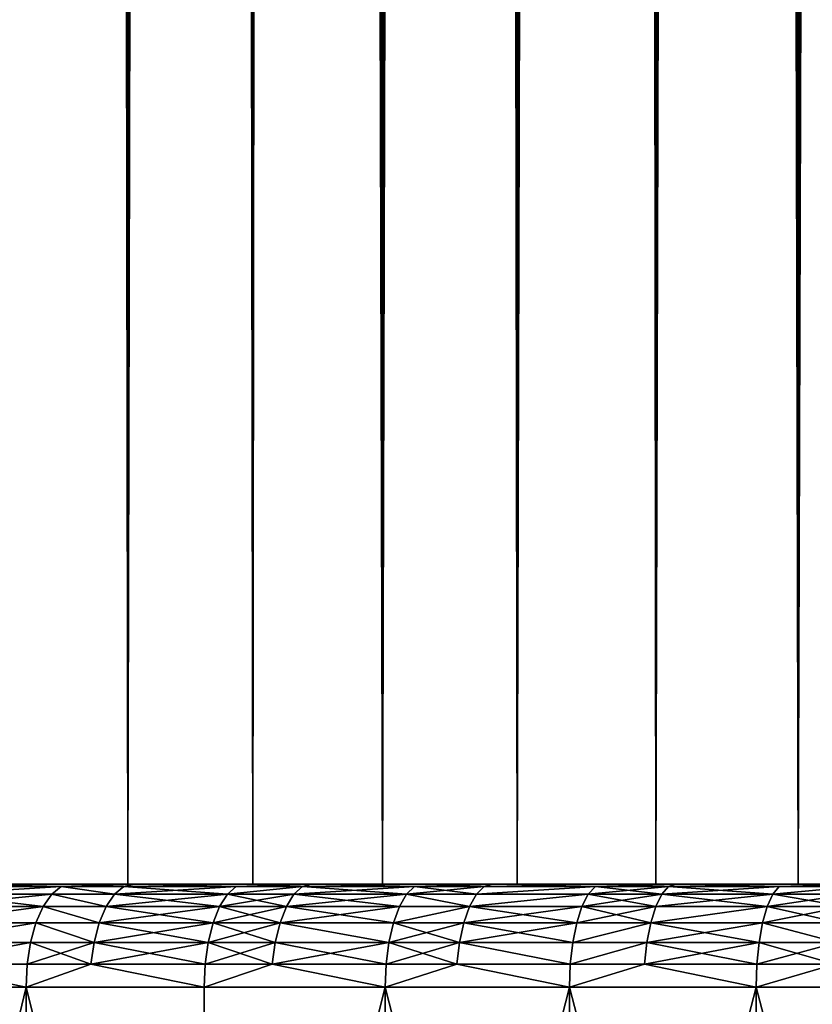
# Model space of a CAD drawing. Extents: x -23 to 23, y -4 to 262.
# Drawn here: x -10 to -6, y -1 to 4 of the extents above; entities that cross this region are included whole.
import ezdxf

# ---------------------------------------------------------------- set-up
doc = ezdxf.new("R2010")
doc.units = 0
doc.header["$MEASUREMENT"] = 0

msp = doc.modelspace()

# ---------------------------------------------------------------- linework, layer by layer
for points in [[(-10.1891, 243, -11.008281), (-9.999998, 210.008499, -11.180342), (-10.1891, 0, -11.008281)], [(-9.608897, 243, 11.518207), (-10.1891, 0, 11.008281), (-9.608897, 0, 11.518207)], [(-9.608897, 243, 11.518207), (-10.1891, 243, 11.008281), (-10.1891, 0, 11.008281)], [(-9.003214, 243, 11.997589), (-9.608897, 0, 11.518207), (-9.003214, 0, 11.997589)], [(-9.003214, 243, 11.997589), (-9.608897, 243, 11.518207), (-9.608897, 0, 11.518207)], [(-9.003214, 243, 11.997589), (-9.003214, 0, 11.997589), (-8.373656, 0, 12.445155)], [(-8.373656, 243, 12.445155), (-9.003214, 243, 11.997589), (-8.373656, 0, 12.445155)], [(-7.721892, 243, 12.859719), (-8.373656, 243, 12.445155), (-8.373656, 0, 12.445155)], [(-7.721892, 243, 12.859719), (-8.373656, 0, 12.445155), (-7.721892, 0, 12.859719)], [(-7.049651, 243, 13.240182), (-7.721892, 243, 12.859719), (-7.721892, 0, 12.859719)], [(-7.049651, 243, 13.240182), (-7.721892, 0, 12.859719), (-7.049651, 0, 13.240182)], [(-6.358716, 243, 13.585534), (-7.049651, 243, 13.240182), (-7.049651, 0, 13.240182)], [(-6.358716, 243, 13.585534), (-7.049651, 0, 13.240182), (-6.358716, 0, 13.585534)], [(-5.650918, 243, 13.894859), (-6.358716, 243, 13.585534), (-6.358716, 0, 13.585534)], [(-5.650918, 243, 13.894859), (-6.358716, 0, 13.585534), (-5.650918, 0, 13.894859)], [(-9.999998, 210.008499, -11.180342), (-9.985579, 209.46315, -11.193221), (-10.1891, 0, -11.008281)], [(-9.985579, 209.46315, -11.193221), (-9.941244, 208.917557, -11.232616), (-10.1891, 0, -11.008281)], [(-9.941244, 208.917557, -11.232616), (-9.866452, 208.371155, -11.298368), (-10.1891, 0, -11.008281)], [(-9.866452, 208.371155, -11.298368), (-9.608897, 0, -11.518207), (-10.1891, 0, -11.008281)], [(-9.866452, 208.371155, -11.298368), (-9.760205, 207.823212, -11.390277), (-9.608897, 0, -11.518207)], [(-9.760205, 207.823212, -11.390277), (-9.621143, 207.273544, -11.50798), (-9.608897, 0, -11.518207)], [(-9.621143, 207.273544, -11.50798), (-9.447808, 206.722977, -11.650705), (-9.608897, 0, -11.518207)], [(-9.447808, 206.722977, -11.650705), (-9.238665, 206.172852, -11.817236), (-9.608897, 0, -11.518207)], [(-9.238665, 206.172852, -11.817236), (-9.003214, 0, -11.997589), (-9.608897, 0, -11.518207)], [(-9.238665, 206.172852, -11.817236), (-8.992743, 205.626144, -12.005439), (-9.003214, 0, -11.997589)], [(-8.992743, 205.626144, -12.005439), (-8.708941, 205.085297, -12.212877), (-9.003214, 0, -11.997589)], [(-8.708941, 205.085297, -12.212877), (-8.373656, 0, -12.445155), (-9.003214, 0, -11.997589)], [(-8.708941, 205.085297, -12.212877), (-8.387645, 204.555054, -12.435732), (-8.373656, 0, -12.445155)], [(-8.387645, 204.555054, -12.435732), (-8.029975, 204.040176, -12.669629), (-8.373656, 0, -12.445155)], [(-8.029975, 204.040176, -12.669629), (-7.721892, 0, -12.859719), (-8.373656, 0, -12.445155)], [(-8.029975, 204.040176, -12.669629), (-7.637862, 203.545303, -12.909803), (-7.721892, 0, -12.859719)], [(-7.637862, 203.545303, -12.909803), (-7.258324, 203.121277, -13.126947), (-7.721892, 0, -12.859719)], [(-7.258324, 203.121277, -13.126947), (-7.049651, 0, -13.240182), (-7.721892, 0, -12.859719)], [(-7.258324, 203.121277, -13.126947), (-6.855905, 202.720123, -13.341536), (-7.049651, 0, -13.240182)], [(-6.855905, 202.720123, -13.341536), (-6.358716, 0, -13.585534), (-7.049651, 0, -13.240182)], [(-6.855905, 202.720123, -13.341536), (-6.432946, 202.343811, -13.550542), (-6.358716, 0, -13.585534)], [(-6.432946, 202.343811, -13.550542), (-5.992171, 201.994141, -13.751142), (-6.358716, 0, -13.585534)], [(-5.992171, 201.994141, -13.751142), (-5.650918, 0, -13.894859), (-6.358716, 0, -13.585534)], [(-15.055439, 0, 16.720758), (-14.34204, 0, 17.336548), (-9.608897, 0, 11.518207)], [(-10.1891, 0, 11.008281), (-15.055439, 0, 16.720758), (-9.608897, 0, 11.518207)], [(-15.055439, 0, -16.720758), (-10.1891, 0, -11.008281), (-9.608897, 0, -11.518207)], [(-15.055439, 0, -16.720758), (-9.608897, 0, -11.518207), (-14.34204, 0, -17.336548)], [(-9.608897, 0, 11.518207), (-14.34204, 0, 17.336548), (-13.60348, 0, 17.921923)], [(-14.34204, 0, -17.336548), (-9.608897, 0, -11.518207), (-13.60348, 0, -17.921923)], [(-9.003214, 0, 11.997589), (-13.60348, 0, 17.921923), (-12.841055, 0, 18.475857)], [(-9.608897, 0, 11.518207), (-13.60348, 0, 17.921923), (-9.003214, 0, 11.997589)], [(-13.60348, 0, -17.921923), (-9.003214, 0, -11.997589), (-12.841055, 0, -18.475857)], [(-13.60348, 0, -17.921923), (-9.608897, 0, -11.518207), (-9.003214, 0, -11.997589)], [(-8.373656, 0, 12.445155), (-12.841055, 0, 18.475857), (-12.056103, 0, 18.997377)], [(-9.003214, 0, 11.997589), (-12.841055, 0, 18.475857), (-8.373656, 0, 12.445155)], [(-12.841055, 0, -18.475857), (-8.373656, 0, -12.445155), (-12.056103, 0, -18.997377)], [(-12.841055, 0, -18.475857), (-9.003214, 0, -11.997589), (-8.373656, 0, -12.445155)], [(-7.721892, 0, 12.859719), (-12.056103, 0, 18.997377), (-11.25, 0, 19.485571)], [(-8.373656, 0, 12.445155), (-12.056103, 0, 18.997377), (-7.721892, 0, 12.859719)], [(-12.056103, 0, -18.997377), (-7.721892, 0, -12.859719), (-11.25, 0, -19.485571)], [(-12.056103, 0, -18.997377), (-8.373656, 0, -12.445155), (-7.721892, 0, -12.859719)], [(-7.049651, 0, 13.240182), (-11.25, 0, 19.485571), (-10.424161, 0, 19.939581)], [(-7.721892, 0, 12.859719), (-11.25, 0, 19.485571), (-7.049651, 0, 13.240182)], [(-11.25, 0, -19.485571), (-7.721892, 0, -12.859719), (-7.049651, 0, -13.240182)], [(-11.25, 0, -19.485571), (-7.049651, 0, -13.240182), (-10.424161, 0, -19.939581)], [(-9.930788, -0.012536, -20.313753), (-10.475707, -0.012536, -20.038179), (-10.424161, 0, -19.939581)], [(-10.475707, -0.012536, 20.038179), (-9.930788, -0.012536, 20.313753), (-10.424161, 0, 19.939581)], [(-6.358716, 0, 13.585534), (-10.424161, 0, 19.939581), (-9.580034, 0, 20.358608)], [(-7.049651, 0, 13.240182), (-10.424161, 0, 19.939581), (-6.358716, 0, 13.585534)], [(-10.424161, 0, -19.939581), (-6.358716, 0, -13.585534), (-9.580034, 0, -20.358608)], [(-10.424161, 0, -19.939581), (-7.049651, 0, -13.240182), (-6.358716, 0, -13.585534)], [(-9.930788, -0.012536, -20.313753), (-10.424161, 0, -19.939581), (-9.580034, 0, -20.358608)], [(-9.930788, -0.012536, 20.313753), (-9.580034, 0, 20.358608), (-10.424161, 0, 19.939581)], [(-9.627406, -0.012536, -20.45928), (-9.930788, -0.012536, -20.313753), (-9.580034, 0, -20.358608)], [(-9.930788, -0.012536, 20.313753), (-9.627406, -0.012536, 20.45928), (-9.580034, 0, 20.358608)], [(-9.08284, -0.012536, -20.706789), (-9.627406, -0.012536, -20.45928), (-9.580034, 0, -20.358608)], [(-9.627406, -0.012536, 20.45928), (-9.08284, -0.012536, 20.706789), (-9.580034, 0, 20.358608)], [(-6.358716, 0, 13.585534), (-9.580034, 0, 20.358608), (-8.719101, 0, 20.74192)], [(-9.580034, 0, -20.358608), (-6.358716, 0, -13.585534), (-8.719101, 0, -20.74192)], [(-9.08284, -0.012536, -20.706789), (-9.580034, 0, -20.358608), (-8.719101, 0, -20.74192)], [(-9.08284, -0.012536, 20.706789), (-8.719101, 0, 20.74192), (-9.580034, 0, 20.358608)], [(-8.762216, -0.012536, -20.844488), (-9.08284, -0.012536, -20.706789), (-8.719101, 0, -20.74192)], [(-9.08284, -0.012536, 20.706789), (-8.762216, -0.012536, 20.844488), (-8.719101, 0, 20.74192)], [(-8.219374, -0.012536, -21.064449), (-8.762216, -0.012536, -20.844488), (-8.719101, 0, -20.74192)], [(-8.762216, -0.012536, 20.844488), (-8.219374, -0.012536, 21.064449), (-8.719101, 0, 20.74192)], [(-5.650918, 0, 13.894859), (-8.719101, 0, 20.74192), (-7.842871, 0, 21.088844)], [(-6.358716, 0, 13.585534), (-8.719101, 0, 20.74192), (-5.650918, 0, 13.894859)], [(-8.719101, 0, -20.74192), (-5.650918, 0, -13.894859), (-7.842871, 0, -21.088844)], [(-8.719101, 0, -20.74192), (-6.358716, 0, -13.585534), (-5.650918, 0, -13.894859)], [(-8.219374, -0.012536, -21.064449), (-8.719101, 0, -20.74192), (-7.842871, 0, -21.088844)], [(-8.219374, -0.012536, 21.064449), (-7.842871, 0, 21.088844), (-8.719101, 0, 20.74192)], [(-7.881653, -0.012536, -21.193127), (-8.219374, -0.012536, -21.064449), (-7.842871, 0, -21.088844)], [(-8.219374, -0.012536, 21.064449), (-7.881653, -0.012536, 21.193127), (-7.842871, 0, 21.088844)], [(-7.341864, -0.012536, -21.38612), (-7.881653, -0.012536, -21.193127), (-7.842871, 0, -21.088844)], [(-7.881653, -0.012536, 21.193127), (-7.341864, -0.012536, 21.38612), (-7.842871, 0, 21.088844)], [(-4.928136, 0, 14.167338), (-7.842871, 0, 21.088844), (-6.952882, 0, 21.398771)], [(-5.650918, 0, 13.894859), (-7.842871, 0, 21.088844), (-4.928136, 0, 14.167338)], [(-7.842871, 0, -21.088844), (-4.928136, 0, -14.167338), (-6.952882, 0, -21.398771)], [(-7.842871, 0, -21.088844), (-5.650918, 0, -13.894859), (-4.928136, 0, -14.167338)], [(-7.341864, -0.012536, -21.38612), (-7.842871, 0, -21.088844), (-6.952882, 0, -21.398771)], [(-7.341864, -0.012536, 21.38612), (-6.952882, 0, 21.398771), (-7.842871, 0, 21.088844)], [(-6.987264, -0.012536, -21.504587), (-7.341864, -0.012536, -21.38612), (-6.952882, 0, -21.398771)], [(-7.341864, -0.012536, 21.38612), (-6.987264, -0.012536, 21.504587), (-6.952882, 0, 21.398771)], [(-6.451812, -0.012536, -21.671253), (-6.987264, -0.012536, -21.504587), (-6.952882, 0, -21.398771)], [(-6.987264, -0.012536, 21.504587), (-6.451812, -0.012536, 21.671253), (-6.952882, 0, 21.398771)], [(-4.192285, 0, 14.402248), (-6.952882, 0, 21.398771), (-6.050696, 0, 21.671158)], [(-4.928136, 0, 14.167338), (-6.952882, 0, 21.398771), (-4.192285, 0, 14.402248)], [(-6.952882, 0, -21.398771), (-4.192285, 0, -14.402248), (-6.050696, 0, -21.671158)], [(-6.952882, 0, -21.398771), (-4.928136, 0, -14.167338), (-4.192285, 0, -14.402248)], [(-6.451812, -0.012536, -21.671253), (-6.952882, 0, -21.398771), (-6.050696, 0, -21.671158)], [(-6.451812, -0.012536, 21.671253), (-6.050696, 0, 21.671158), (-6.952882, 0, 21.398771)], [(-6.080616, -0.012536, -21.77832), (-6.451812, -0.012536, -21.671253), (-6.050696, 0, -21.671158)], [(-6.451812, -0.012536, 21.671253), (-6.080616, -0.012536, 21.77832), (-6.050696, 0, 21.671158)], [(-9.930788, -0.012536, -20.313753), (-10.524669, -0.049516, -20.131836), (-10.475707, -0.012536, -20.038179)], [(-9.977203, -0.049516, -20.408695), (-10.524669, -0.049516, -20.131836), (-9.930788, -0.012536, -20.313753)], [(-10.524669, -0.049516, 20.131836), (-9.977203, -0.049516, 20.408695), (-9.930788, -0.012536, 20.313753)], [(-10.524669, -0.049516, 20.131836), (-9.930788, -0.012536, 20.313753), (-10.475707, -0.012536, 20.038179)], [(-9.672403, -0.049516, -20.554903), (-9.977203, -0.049516, -20.408695), (-9.930788, -0.012536, -20.313753)], [(-9.977203, -0.049516, 20.408695), (-9.672403, -0.049516, 20.554903), (-9.930788, -0.012536, 20.313753)], [(-9.672403, -0.049516, -20.554903), (-9.930788, -0.012536, -20.313753), (-9.627406, -0.012536, -20.45928)], [(-9.930788, -0.012536, 20.313753), (-9.672403, -0.049516, 20.554903), (-9.627406, -0.012536, 20.45928)], [(-9.125292, -0.049516, -20.80357), (-9.672403, -0.049516, -20.554903), (-9.627406, -0.012536, -20.45928)], [(-9.672403, -0.049516, 20.554903), (-9.125292, -0.049516, 20.80357), (-9.08284, -0.012536, 20.706789)], [(-9.672403, -0.049516, 20.554903), (-9.08284, -0.012536, 20.706789), (-9.627406, -0.012536, 20.45928)], [(-9.125292, -0.049516, -20.80357), (-9.627406, -0.012536, -20.45928), (-9.08284, -0.012536, -20.706789)], [(-8.762216, -0.012536, -20.844488), (-9.125292, -0.049516, -20.80357), (-9.08284, -0.012536, -20.706789)], [(-8.803169, -0.049516, -20.941912), (-9.125292, -0.049516, -20.80357), (-8.762216, -0.012536, -20.844488)], [(-9.125292, -0.049516, 20.80357), (-8.803169, -0.049516, 20.941912), (-8.762216, -0.012536, 20.844488)], [(-9.125292, -0.049516, 20.80357), (-8.762216, -0.012536, 20.844488), (-9.08284, -0.012536, 20.706789)], [(-8.25779, -0.049516, -21.162901), (-8.803169, -0.049516, -20.941912), (-8.762216, -0.012536, -20.844488)], [(-8.803169, -0.049516, 20.941912), (-8.219374, -0.012536, 21.064449), (-8.762216, -0.012536, 20.844488)], [(-8.803169, -0.049516, 20.941912), (-8.25779, -0.049516, 21.162901), (-8.219374, -0.012536, 21.064449)], [(-8.25779, -0.049516, -21.162901), (-8.762216, -0.012536, -20.844488), (-8.219374, -0.012536, -21.064449)], [(-7.881653, -0.012536, -21.193127), (-8.25779, -0.049516, -21.162901), (-8.219374, -0.012536, -21.064449)], [(-7.918491, -0.049516, -21.292181), (-8.25779, -0.049516, -21.162901), (-7.881653, -0.012536, -21.193127)], [(-8.25779, -0.049516, 21.162901), (-7.918491, -0.049516, 21.292181), (-8.219374, -0.012536, 21.064449)], [(-8.219374, -0.012536, 21.064449), (-7.918491, -0.049516, 21.292181), (-7.881653, -0.012536, 21.193127)], [(-7.341864, -0.012536, -21.38612), (-7.918491, -0.049516, -21.292181), (-7.881653, -0.012536, -21.193127)], [(-7.376179, -0.049516, -21.486074), (-7.918491, -0.049516, -21.292181), (-7.341864, -0.012536, -21.38612)], [(-7.918491, -0.049516, 21.292181), (-7.376179, -0.049516, 21.486074), (-7.341864, -0.012536, 21.38612)], [(-7.918491, -0.049516, 21.292181), (-7.341864, -0.012536, 21.38612), (-7.881653, -0.012536, 21.193127)], [(-7.019921, -0.049516, -21.605095), (-7.376179, -0.049516, -21.486074), (-7.341864, -0.012536, -21.38612)], [(-7.376179, -0.049516, 21.486074), (-7.019921, -0.049516, 21.605095), (-6.987264, -0.012536, 21.504587)], [(-7.376179, -0.049516, 21.486074), (-6.987264, -0.012536, 21.504587), (-7.341864, -0.012536, 21.38612)], [(-7.019921, -0.049516, -21.605095), (-7.341864, -0.012536, -21.38612), (-6.987264, -0.012536, -21.504587)], [(-6.451812, -0.012536, -21.671253), (-7.019921, -0.049516, -21.605095), (-6.987264, -0.012536, -21.504587)], [(-6.481966, -0.049516, -21.772541), (-7.019921, -0.049516, -21.605095), (-6.451812, -0.012536, -21.671253)], [(-7.019921, -0.049516, 21.605095), (-6.481966, -0.049516, 21.772541), (-6.987264, -0.012536, 21.504587)], [(-6.987264, -0.012536, 21.504587), (-6.481966, -0.049516, 21.772541), (-6.451812, -0.012536, 21.671253)], [(-6.080616, -0.012536, -21.77832), (-6.481966, -0.049516, -21.772541), (-6.451812, -0.012536, -21.671253)], [(-6.109036, -0.049516, -21.880108), (-6.481966, -0.049516, -21.772541), (-6.080616, -0.012536, -21.77832)], [(-6.481966, -0.049516, 21.772541), (-6.080616, -0.012536, 21.77832), (-6.451812, -0.012536, 21.671253)], [(-6.481966, -0.049516, 21.772541), (-6.109036, -0.049516, 21.880108), (-6.080616, -0.012536, 21.77832)], [(-10.018841, -0.109084, -20.493866), (-10.568591, -0.109084, -20.215851), (-10.524669, -0.049516, -20.131836)], [(-10.568591, -0.109084, 20.215851), (-10.018841, -0.109084, 20.493866), (-9.977203, -0.049516, 20.408695)], [(-10.568591, -0.109084, 20.215851), (-9.977203, -0.049516, 20.408695), (-10.524669, -0.049516, 20.131836)], [(-10.018841, -0.109084, -20.493866), (-10.524669, -0.049516, -20.131836), (-9.977203, -0.049516, -20.408695)], [(-9.712769, -0.109084, -20.640684), (-10.018841, -0.109084, -20.493866), (-9.977203, -0.049516, -20.408695)], [(-10.018841, -0.109084, 20.493866), (-9.712769, -0.109084, 20.640684), (-9.977203, -0.049516, 20.408695)], [(-9.712769, -0.109084, -20.640684), (-9.977203, -0.049516, -20.408695), (-9.672403, -0.049516, -20.554903)], [(-9.977203, -0.049516, 20.408695), (-9.712769, -0.109084, 20.640684), (-9.672403, -0.049516, 20.554903)], [(-9.163374, -0.109084, -20.890387), (-9.712769, -0.109084, -20.640684), (-9.672403, -0.049516, -20.554903)], [(-9.712769, -0.109084, 20.640684), (-9.163374, -0.109084, 20.890387), (-9.125292, -0.049516, 20.80357)], [(-9.712769, -0.109084, 20.640684), (-9.125292, -0.049516, 20.80357), (-9.672403, -0.049516, 20.554903)], [(-9.163374, -0.109084, -20.890387), (-9.672403, -0.049516, -20.554903), (-9.125292, -0.049516, -20.80357)], [(-8.839907, -0.109084, -21.029306), (-9.163374, -0.109084, -20.890387), (-9.125292, -0.049516, -20.80357)], [(-9.163374, -0.109084, 20.890387), (-8.803169, -0.049516, 20.941912), (-9.125292, -0.049516, 20.80357)], [(-9.163374, -0.109084, 20.890387), (-8.839907, -0.109084, 21.029306), (-8.803169, -0.049516, 20.941912)], [(-8.839907, -0.109084, -21.029306), (-9.125292, -0.049516, -20.80357), (-8.803169, -0.049516, -20.941912)], [(-8.292251, -0.109084, -21.251219), (-8.839907, -0.109084, -21.029306), (-8.803169, -0.049516, -20.941912)], [(-8.839907, -0.109084, 21.029306), (-8.292251, -0.109084, 21.251219), (-8.25779, -0.049516, 21.162901)], [(-8.839907, -0.109084, 21.029306), (-8.25779, -0.049516, 21.162901), (-8.803169, -0.049516, 20.941912)], [(-8.292251, -0.109084, -21.251219), (-8.803169, -0.049516, -20.941912), (-8.25779, -0.049516, -21.162901)], [(-7.951537, -0.109084, -21.381037), (-8.292251, -0.109084, -21.251219), (-8.25779, -0.049516, -21.162901)], [(-8.292251, -0.109084, 21.251219), (-7.951537, -0.109084, 21.381037), (-8.25779, -0.049516, 21.162901)], [(-7.951537, -0.109084, -21.381037), (-8.25779, -0.049516, -21.162901), (-7.918491, -0.049516, -21.292181)], [(-8.25779, -0.049516, 21.162901), (-7.951537, -0.109084, 21.381037), (-7.918491, -0.049516, 21.292181)], [(-7.376179, -0.049516, -21.486074), (-7.951537, -0.109084, -21.381037), (-7.918491, -0.049516, -21.292181)], [(-7.406961, -0.109084, -21.575741), (-7.951537, -0.109084, -21.381037), (-7.376179, -0.049516, -21.486074)], [(-7.951537, -0.109084, 21.381037), (-7.406961, -0.109084, 21.575741), (-7.376179, -0.049516, 21.486074)], [(-7.951537, -0.109084, 21.381037), (-7.376179, -0.049516, 21.486074), (-7.918491, -0.049516, 21.292181)], [(-7.049217, -0.109084, -21.695259), (-7.406961, -0.109084, -21.575741), (-7.376179, -0.049516, -21.486074)], [(-7.406961, -0.109084, 21.575741), (-7.019921, -0.049516, 21.605095), (-7.376179, -0.049516, 21.486074)], [(-7.406961, -0.109084, 21.575741), (-7.049217, -0.109084, 21.695259), (-7.019921, -0.049516, 21.605095)], [(-7.049217, -0.109084, -21.695259), (-7.376179, -0.049516, -21.486074), (-7.019921, -0.049516, -21.605095)], [(-6.509017, -0.109084, -21.863403), (-7.049217, -0.109084, -21.695259), (-7.019921, -0.049516, -21.605095)], [(-7.049217, -0.109084, 21.695259), (-6.509017, -0.109084, 21.863403), (-6.481966, -0.049516, 21.772541)], [(-7.049217, -0.109084, 21.695259), (-6.481966, -0.049516, 21.772541), (-7.019921, -0.049516, 21.605095)], [(-6.509017, -0.109084, -21.863403), (-7.019921, -0.049516, -21.605095), (-6.481966, -0.049516, -21.772541)], [(-6.134531, -0.109084, -21.971418), (-6.509017, -0.109084, -21.863403), (-6.481966, -0.049516, -21.772541)], [(-6.509017, -0.109084, 21.863403), (-6.134531, -0.109084, 21.971418), (-6.109036, -0.049516, 21.880108)], [(-6.509017, -0.109084, 21.863403), (-6.109036, -0.049516, 21.880108), (-6.481966, -0.049516, 21.772541)], [(-6.134531, -0.109084, -21.971418), (-6.481966, -0.049516, -21.772541), (-6.109036, -0.049516, -21.880108)], [(-10.018841, -0.109084, -20.493866), (-10.60527, -0.188255, -20.286011), (-10.568591, -0.109084, -20.215851)], [(-10.053612, -0.188255, -20.564993), (-10.60527, -0.188255, -20.286011), (-10.018841, -0.109084, -20.493866)], [(-10.60527, -0.188255, 20.286011), (-10.018841, -0.109084, 20.493866), (-10.568591, -0.109084, 20.215851)], [(-10.60527, -0.188255, 20.286011), (-10.053612, -0.188255, 20.564993), (-10.018841, -0.109084, 20.493866)], [(-9.746478, -0.188255, -20.71232), (-10.053612, -0.188255, -20.564993), (-10.018841, -0.109084, -20.493866)], [(-10.053612, -0.188255, 20.564993), (-9.746478, -0.188255, 20.71232), (-10.018841, -0.109084, 20.493866)], [(-9.746478, -0.188255, -20.71232), (-10.018841, -0.109084, -20.493866), (-9.712769, -0.109084, -20.640684)], [(-10.018841, -0.109084, 20.493866), (-9.746478, -0.188255, 20.71232), (-9.712769, -0.109084, 20.640684)], [(-9.195176, -0.188255, -20.962891), (-9.746478, -0.188255, -20.71232), (-9.712769, -0.109084, -20.640684)], [(-9.746478, -0.188255, 20.71232), (-9.195176, -0.188255, 20.962891), (-9.163374, -0.109084, 20.890387)], [(-9.746478, -0.188255, 20.71232), (-9.163374, -0.109084, 20.890387), (-9.712769, -0.109084, 20.640684)], [(-9.195176, -0.188255, -20.962891), (-9.712769, -0.109084, -20.640684), (-9.163374, -0.109084, -20.890387)], [(-8.839907, -0.109084, -21.029306), (-9.195176, -0.188255, -20.962891), (-9.163374, -0.109084, -20.890387)], [(-8.870586, -0.188255, -21.102291), (-9.195176, -0.188255, -20.962891), (-8.839907, -0.109084, -21.029306)], [(-9.195176, -0.188255, 20.962891), (-8.870586, -0.188255, 21.102291), (-9.163374, -0.109084, 20.890387)], [(-9.163374, -0.109084, 20.890387), (-8.870586, -0.188255, 21.102291), (-8.839907, -0.109084, 21.029306)], [(-8.321031, -0.188255, -21.324972), (-8.870586, -0.188255, -21.102291), (-8.839907, -0.109084, -21.029306)], [(-8.870586, -0.188255, 21.102291), (-8.321031, -0.188255, 21.324972), (-8.292251, -0.109084, 21.251219)], [(-8.870586, -0.188255, 21.102291), (-8.292251, -0.109084, 21.251219), (-8.839907, -0.109084, 21.029306)], [(-8.321031, -0.188255, -21.324972), (-8.839907, -0.109084, -21.029306), (-8.292251, -0.109084, -21.251219)], [(-7.951537, -0.109084, -21.381037), (-8.321031, -0.188255, -21.324972), (-8.292251, -0.109084, -21.251219)], [(-7.979133, -0.188255, -21.455242), (-8.321031, -0.188255, -21.324972), (-7.951537, -0.109084, -21.381037)], [(-8.321031, -0.188255, 21.324972), (-7.951537, -0.109084, 21.381037), (-8.292251, -0.109084, 21.251219)], [(-8.321031, -0.188255, 21.324972), (-7.979133, -0.188255, 21.455242), (-7.951537, -0.109084, 21.381037)], [(-7.432668, -0.188255, -21.650623), (-7.979133, -0.188255, -21.455242), (-7.951537, -0.109084, -21.381037)], [(-7.979133, -0.188255, 21.455242), (-7.406961, -0.109084, 21.575741), (-7.951537, -0.109084, 21.381037)], [(-7.979133, -0.188255, 21.455242), (-7.432668, -0.188255, 21.650623), (-7.406961, -0.109084, 21.575741)], [(-7.432668, -0.188255, -21.650623), (-7.951537, -0.109084, -21.381037), (-7.406961, -0.109084, -21.575741)], [(-7.073682, -0.188255, -21.770555), (-7.432668, -0.188255, -21.650623), (-7.406961, -0.109084, -21.575741)], [(-7.432668, -0.188255, 21.650623), (-7.073682, -0.188255, 21.770555), (-7.049217, -0.109084, 21.695259)], [(-7.432668, -0.188255, 21.650623), (-7.049217, -0.109084, 21.695259), (-7.406961, -0.109084, 21.575741)], [(-7.073682, -0.188255, -21.770555), (-7.406961, -0.109084, -21.575741), (-7.049217, -0.109084, -21.695259)], [(-6.509017, -0.109084, -21.863403), (-7.073682, -0.188255, -21.770555), (-7.049217, -0.109084, -21.695259)], [(-6.531608, -0.188255, -21.939283), (-7.073682, -0.188255, -21.770555), (-6.509017, -0.109084, -21.863403)], [(-7.073682, -0.188255, 21.770555), (-6.509017, -0.109084, 21.863403), (-7.049217, -0.109084, 21.695259)], [(-7.073682, -0.188255, 21.770555), (-6.531608, -0.188255, 21.939283), (-6.509017, -0.109084, 21.863403)], [(-6.155821, -0.188255, -22.047672), (-6.531608, -0.188255, -21.939283), (-6.509017, -0.109084, -21.863403)], [(-6.531608, -0.188255, 21.939283), (-6.155821, -0.188255, 22.047672), (-6.134531, -0.109084, 21.971418)], [(-6.531608, -0.188255, 21.939283), (-6.134531, -0.109084, 21.971418), (-6.509017, -0.109084, 21.863403)], [(-6.155821, -0.188255, -22.047672), (-6.509017, -0.109084, -21.863403), (-6.134531, -0.109084, -21.971418)], [(-10.053612, -0.188255, -20.564993), (-10.632869, -0.283058, -20.338802), (-10.60527, -0.188255, -20.286011)], [(-10.079775, -0.283058, -20.618507), (-10.632869, -0.283058, -20.338802), (-10.053612, -0.188255, -20.564993)], [(-10.632869, -0.283058, 20.338802), (-10.079775, -0.283058, 20.618507), (-10.053612, -0.188255, 20.564993)], [(-10.632869, -0.283058, 20.338802), (-10.053612, -0.188255, 20.564993), (-10.60527, -0.188255, 20.286011)], [(-9.771841, -0.283058, -20.76622), (-10.079775, -0.283058, -20.618507), (-10.053612, -0.188255, -20.564993)], [(-10.079775, -0.283058, 20.618507), (-9.771841, -0.283058, 20.76622), (-10.053612, -0.188255, 20.564993)], [(-9.771841, -0.283058, -20.76622), (-10.053612, -0.188255, -20.564993), (-9.746478, -0.188255, -20.71232)], [(-10.053612, -0.188255, 20.564993), (-9.771841, -0.283058, 20.76622), (-9.746478, -0.188255, 20.71232)], [(-9.219105, -0.283058, -21.017441), (-9.771841, -0.283058, -20.76622), (-9.746478, -0.188255, -20.71232)], [(-9.771841, -0.283058, 20.76622), (-9.219105, -0.283058, 21.017441), (-9.195176, -0.188255, 20.962891)], [(-9.771841, -0.283058, 20.76622), (-9.195176, -0.188255, 20.962891), (-9.746478, -0.188255, 20.71232)], [(-9.219105, -0.283058, -21.017441), (-9.746478, -0.188255, -20.71232), (-9.195176, -0.188255, -20.962891)], [(-8.870586, -0.188255, -21.102291), (-9.219105, -0.283058, -21.017441), (-9.195176, -0.188255, -20.962891)], [(-8.89367, -0.283058, -21.157206), (-9.219105, -0.283058, -21.017441), (-8.870586, -0.188255, -21.102291)], [(-9.219105, -0.283058, 21.017441), (-8.89367, -0.283058, 21.157206), (-9.195176, -0.188255, 20.962891)], [(-9.195176, -0.188255, 20.962891), (-8.89367, -0.283058, 21.157206), (-8.870586, -0.188255, 21.102291)], [(-8.342684, -0.283058, -21.380466), (-8.89367, -0.283058, -21.157206), (-8.870586, -0.188255, -21.102291)], [(-8.89367, -0.283058, 21.157206), (-8.342684, -0.283058, 21.380466), (-8.870586, -0.188255, 21.102291)], [(-8.342684, -0.283058, -21.380466), (-8.870586, -0.188255, -21.102291), (-8.321031, -0.188255, -21.324972)], [(-8.870586, -0.188255, 21.102291), (-8.342684, -0.283058, 21.380466), (-8.321031, -0.188255, 21.324972)], [(-7.979133, -0.188255, -21.455242), (-8.342684, -0.283058, -21.380466), (-8.321031, -0.188255, -21.324972)], [(-7.999897, -0.283058, -21.511076), (-8.342684, -0.283058, -21.380466), (-7.979133, -0.188255, -21.455242)], [(-8.342684, -0.283058, 21.380466), (-7.999897, -0.283058, 21.511076), (-8.321031, -0.188255, 21.324972)], [(-8.321031, -0.188255, 21.324972), (-7.999897, -0.283058, 21.511076), (-7.979133, -0.188255, 21.455242)], [(-7.45201, -0.283058, -21.706964), (-7.999897, -0.283058, -21.511076), (-7.979133, -0.188255, -21.455242)], [(-7.999897, -0.283058, 21.511076), (-7.45201, -0.283058, 21.706964), (-7.432668, -0.188255, 21.650623)], [(-7.999897, -0.283058, 21.511076), (-7.432668, -0.188255, 21.650623), (-7.979133, -0.188255, 21.455242)], [(-7.45201, -0.283058, -21.706964), (-7.979133, -0.188255, -21.455242), (-7.432668, -0.188255, -21.650623)], [(-7.073682, -0.188255, -21.770555), (-7.45201, -0.283058, -21.706964), (-7.432668, -0.188255, -21.650623)], [(-7.09209, -0.283058, -21.827208), (-7.45201, -0.283058, -21.706964), (-7.073682, -0.188255, -21.770555)], [(-7.45201, -0.283058, 21.706964), (-7.09209, -0.283058, 21.827208), (-7.073682, -0.188255, 21.770555)], [(-7.45201, -0.283058, 21.706964), (-7.073682, -0.188255, 21.770555), (-7.432668, -0.188255, 21.650623)], [(-6.548604, -0.283058, -21.996374), (-7.09209, -0.283058, -21.827208), (-7.073682, -0.188255, -21.770555)], [(-7.09209, -0.283058, 21.827208), (-6.548604, -0.283058, 21.996374), (-6.531608, -0.188255, 21.939283)], [(-7.09209, -0.283058, 21.827208), (-6.531608, -0.188255, 21.939283), (-7.073682, -0.188255, 21.770555)], [(-6.548604, -0.283058, -21.996374), (-7.073682, -0.188255, -21.770555), (-6.531608, -0.188255, -21.939283)], [(-6.17184, -0.283058, -22.105047), (-6.548604, -0.283058, -21.996374), (-6.531608, -0.188255, -21.939283)], [(-6.548604, -0.283058, 21.996374), (-6.17184, -0.283058, 22.105047), (-6.531608, -0.188255, 21.939283)], [(-6.17184, -0.283058, -22.105047), (-6.531608, -0.188255, -21.939283), (-6.155821, -0.188255, -22.047672)], [(-6.531608, -0.188255, 21.939283), (-6.17184, -0.283058, 22.105047), (-6.155821, -0.188255, 22.047672)], [(-10.079775, -0.283058, -20.618507), (-10.650001, -0.38874, -20.371572), (-10.632869, -0.283058, -20.338802)], [(-10.096016, -0.38874, -20.65173), (-10.650001, -0.38874, -20.371572), (-10.079775, -0.283058, -20.618507)], [(-10.650001, -0.38874, 20.371572), (-10.079775, -0.283058, 20.618507), (-10.632869, -0.283058, 20.338802)], [(-10.650001, -0.38874, 20.371572), (-10.096016, -0.38874, 20.65173), (-10.079775, -0.283058, 20.618507)], [(-9.787586, -0.38874, -20.799679), (-10.096016, -0.38874, -20.65173), (-10.079775, -0.283058, -20.618507)], [(-10.096016, -0.38874, 20.65173), (-9.787586, -0.38874, 20.799679), (-9.771841, -0.283058, 20.76622)], [(-10.096016, -0.38874, 20.65173), (-9.771841, -0.283058, 20.76622), (-10.079775, -0.283058, 20.618507)], [(-9.787586, -0.38874, -20.799679), (-10.079775, -0.283058, -20.618507), (-9.771841, -0.283058, -20.76622)], [(-9.233959, -0.38874, -21.051306), (-9.787586, -0.38874, -20.799679), (-9.771841, -0.283058, -20.76622)], [(-9.787586, -0.38874, 20.799679), (-9.233959, -0.38874, 21.051306), (-9.219105, -0.283058, 21.017441)], [(-9.787586, -0.38874, 20.799679), (-9.219105, -0.283058, 21.017441), (-9.771841, -0.283058, 20.76622)], [(-9.233959, -0.38874, -21.051306), (-9.771841, -0.283058, -20.76622), (-9.219105, -0.283058, -21.017441)], [(-8.908001, -0.38874, -21.191296), (-9.233959, -0.38874, -21.051306), (-9.219105, -0.283058, -21.017441)], [(-9.233959, -0.38874, 21.051306), (-8.908001, -0.38874, 21.191296), (-8.89367, -0.283058, 21.157206)], [(-9.233959, -0.38874, 21.051306), (-8.89367, -0.283058, 21.157206), (-9.219105, -0.283058, 21.017441)], [(-8.908001, -0.38874, -21.191296), (-9.219105, -0.283058, -21.017441), (-8.89367, -0.283058, -21.157206)], [(-8.342684, -0.283058, -21.380466), (-8.908001, -0.38874, -21.191296), (-8.89367, -0.283058, -21.157206)], [(-8.356127, -0.38874, -21.414917), (-8.908001, -0.38874, -21.191296), (-8.342684, -0.283058, -21.380466)], [(-8.908001, -0.38874, 21.191296), (-8.356127, -0.38874, 21.414917), (-8.89367, -0.283058, 21.157206)], [(-8.89367, -0.283058, 21.157206), (-8.356127, -0.38874, 21.414917), (-8.342684, -0.283058, 21.380466)], [(-8.012788, -0.38874, -21.545736), (-8.356127, -0.38874, -21.414917), (-8.342684, -0.283058, -21.380466)], [(-8.356127, -0.38874, 21.414917), (-8.012788, -0.38874, 21.545736), (-7.999897, -0.283058, 21.511076)], [(-8.356127, -0.38874, 21.414917), (-7.999897, -0.283058, 21.511076), (-8.342684, -0.283058, 21.380466)], [(-8.012788, -0.38874, -21.545736), (-8.342684, -0.283058, -21.380466), (-7.999897, -0.283058, -21.511076)], [(-7.464017, -0.38874, -21.74194), (-8.012788, -0.38874, -21.545736), (-7.999897, -0.283058, -21.511076)], [(-8.012788, -0.38874, 21.545736), (-7.464017, -0.38874, 21.74194), (-7.999897, -0.283058, 21.511076)], [(-7.464017, -0.38874, -21.74194), (-7.999897, -0.283058, -21.511076), (-7.45201, -0.283058, -21.706964)], [(-7.999897, -0.283058, 21.511076), (-7.464017, -0.38874, 21.74194), (-7.45201, -0.283058, 21.706964)], [(-7.09209, -0.283058, -21.827208), (-7.464017, -0.38874, -21.74194), (-7.45201, -0.283058, -21.706964)], [(-7.103517, -0.38874, -21.862377), (-7.464017, -0.38874, -21.74194), (-7.09209, -0.283058, -21.827208)], [(-7.464017, -0.38874, 21.74194), (-7.103517, -0.38874, 21.862377), (-7.09209, -0.283058, 21.827208)], [(-7.464017, -0.38874, 21.74194), (-7.09209, -0.283058, 21.827208), (-7.45201, -0.283058, 21.706964)], [(-6.548604, -0.283058, -21.996374), (-7.103517, -0.38874, -21.862377), (-7.09209, -0.283058, -21.827208)], [(-6.559156, -0.38874, -22.031816), (-7.103517, -0.38874, -21.862377), (-6.548604, -0.283058, -21.996374)], [(-7.103517, -0.38874, 21.862377), (-6.559156, -0.38874, 22.031816), (-7.09209, -0.283058, 21.827208)], [(-7.09209, -0.283058, 21.827208), (-6.559156, -0.38874, 22.031816), (-6.548604, -0.283058, 21.996374)], [(-6.181785, -0.38874, -22.140665), (-6.559156, -0.38874, -22.031816), (-6.548604, -0.283058, -21.996374)], [(-6.559156, -0.38874, 22.031816), (-6.181785, -0.38874, 22.140665), (-6.17184, -0.283058, 22.105047)], [(-6.559156, -0.38874, 22.031816), (-6.17184, -0.283058, 22.105047), (-6.548604, -0.283058, 21.996374)], [(-6.181785, -0.38874, -22.140665), (-6.548604, -0.283058, -21.996374), (-6.17184, -0.283058, -22.105047)], [(-10.650001, -0.38874, -20.371572), (-10.101521, -0.5, -20.662992), (-10.94679, -0.5, -20.227896)], [(-10.650001, -0.38874, 20.371572), (-10.94679, -0.5, 20.227896), (-10.101521, -0.5, 20.662992)], [(-10.096016, -0.38874, -20.65173), (-10.101521, -0.5, -20.662992), (-10.650001, -0.38874, -20.371572)], [(-10.650001, -0.38874, 20.371572), (-10.101521, -0.5, 20.662992), (-10.096016, -0.38874, 20.65173)], [(-9.787586, -0.38874, -20.799679), (-10.101521, -0.5, -20.662992), (-10.096016, -0.38874, -20.65173)], [(-9.787586, -0.38874, -20.799679), (-9.238995, -0.5, -21.062786), (-10.101521, -0.5, -20.662992)], [(-9.787586, -0.38874, 20.799679), (-10.101521, -0.5, 20.662992), (-9.238995, -0.5, 21.062786)], [(-10.096016, -0.38874, 20.65173), (-10.101521, -0.5, 20.662992), (-9.787586, -0.38874, 20.799679)], [(-9.233959, -0.38874, -21.051306), (-9.238995, -0.5, -21.062786), (-9.787586, -0.38874, -20.799679)], [(-9.787586, -0.38874, 20.799679), (-9.238995, -0.5, 21.062786), (-9.233959, -0.38874, 21.051306)], [(-8.908001, -0.38874, -21.191296), (-8.360683, -0.5, -21.426596), (-9.238995, -0.5, -21.062786)], [(-8.908001, -0.38874, -21.191296), (-9.238995, -0.5, -21.062786), (-9.233959, -0.38874, -21.051306)], [(-8.908001, -0.38874, 21.191296), (-9.238995, -0.5, 21.062786), (-8.360683, -0.5, 21.426596)], [(-9.233959, -0.38874, 21.051306), (-9.238995, -0.5, 21.062786), (-8.908001, -0.38874, 21.191296)], [(-8.356127, -0.38874, -21.414917), (-8.360683, -0.5, -21.426596), (-8.908001, -0.38874, -21.191296)], [(-8.908001, -0.38874, 21.191296), (-8.360683, -0.5, 21.426596), (-8.356127, -0.38874, 21.414917)], [(-8.012788, -0.38874, -21.545736), (-7.468088, -0.5, -21.753796), (-8.360683, -0.5, -21.426596)], [(-8.012788, -0.38874, -21.545736), (-8.360683, -0.5, -21.426596), (-8.356127, -0.38874, -21.414917)], [(-8.012788, -0.38874, 21.545736), (-8.360683, -0.5, 21.426596), (-7.468088, -0.5, 21.753796)], [(-8.356127, -0.38874, 21.414917), (-8.360683, -0.5, 21.426596), (-8.012788, -0.38874, 21.545736)], [(-7.464017, -0.38874, -21.74194), (-7.468088, -0.5, -21.753796), (-8.012788, -0.38874, -21.545736)], [(-8.012788, -0.38874, 21.545736), (-7.468088, -0.5, 21.753796), (-7.464017, -0.38874, 21.74194)], [(-7.103517, -0.38874, -21.862377), (-7.468088, -0.5, -21.753796), (-7.464017, -0.38874, -21.74194)], [(-7.103517, -0.38874, -21.862377), (-6.562733, -0.5, -22.043833), (-7.468088, -0.5, -21.753796)], [(-7.103517, -0.38874, 21.862377), (-7.468088, -0.5, 21.753796), (-6.562733, -0.5, 22.043833)], [(-7.464017, -0.38874, 21.74194), (-7.468088, -0.5, 21.753796), (-7.103517, -0.38874, 21.862377)], [(-6.559156, -0.38874, -22.031816), (-6.562733, -0.5, -22.043833), (-7.103517, -0.38874, -21.862377)], [(-7.103517, -0.38874, 21.862377), (-6.562733, -0.5, 22.043833), (-6.559156, -0.38874, 22.031816)], [(-6.181785, -0.38874, -22.140665), (-5.646166, -0.5, -22.296206), (-6.562733, -0.5, -22.043833)], [(-6.181785, -0.38874, -22.140665), (-6.562733, -0.5, -22.043833), (-6.559156, -0.38874, -22.031816)], [(-6.181785, -0.38874, 22.140665), (-6.562733, -0.5, 22.043833), (-5.646166, -0.5, 22.296206)], [(-6.559156, -0.38874, 22.031816), (-6.562733, -0.5, 22.043833), (-6.181785, -0.38874, 22.140665)], [(-10.101521, -4, -20.662992), (-10.94679, -0.5, -20.227896), (-10.101521, -0.5, -20.662992)], [(-10.101521, -4, -20.662992), (-10.94679, -4, -20.227896), (-10.94679, -0.5, -20.227896)], [(-10.94679, -4, 20.227896), (-10.101521, -0.5, 20.662992), (-10.94679, -0.5, 20.227896)], [(-10.94679, -4, 20.227896), (-10.101521, -4, 20.662992), (-10.101521, -0.5, 20.662992)], [(-9.238995, -4, -21.062786), (-10.101521, -0.5, -20.662992), (-9.238995, -0.5, -21.062786)], [(-9.238995, -4, -21.062786), (-10.101521, -4, -20.662992), (-10.101521, -0.5, -20.662992)], [(-9.238995, -4, 21.062786), (-9.238995, -0.5, 21.062786), (-10.101521, -0.5, 20.662992)], [(-10.101521, -4, 20.662992), (-9.238995, -4, 21.062786), (-10.101521, -0.5, 20.662992)], [(-9.238995, -4, -21.062786), (-9.238995, -0.5, -21.062786), (-8.360683, -0.5, -21.426596)], [(-8.360683, -4, -21.426596), (-9.238995, -4, -21.062786), (-8.360683, -0.5, -21.426596)], [(-9.238995, -4, 21.062786), (-8.360683, -0.5, 21.426596), (-9.238995, -0.5, 21.062786)], [(-9.238995, -4, 21.062786), (-8.360683, -4, 21.426596), (-8.360683, -0.5, 21.426596)], [(-7.468088, -4, -21.753796), (-8.360683, -0.5, -21.426596), (-7.468088, -0.5, -21.753796)], [(-7.468088, -4, -21.753796), (-8.360683, -4, -21.426596), (-8.360683, -0.5, -21.426596)], [(-8.360683, -4, 21.426596), (-7.468088, -0.5, 21.753796), (-8.360683, -0.5, 21.426596)], [(-8.360683, -4, 21.426596), (-7.468088, -4, 21.753796), (-7.468088, -0.5, 21.753796)], [(-6.562733, -4, -22.043833), (-7.468088, -0.5, -21.753796), (-6.562733, -0.5, -22.043833)], [(-6.562733, -4, -22.043833), (-7.468088, -4, -21.753796), (-7.468088, -0.5, -21.753796)], [(-7.468088, -4, 21.753796), (-6.562733, -0.5, 22.043833), (-7.468088, -0.5, 21.753796)], [(-7.468088, -4, 21.753796), (-6.562733, -4, 22.043833), (-6.562733, -0.5, 22.043833)], [(-5.646166, -4, -22.296206), (-6.562733, -0.5, -22.043833), (-5.646166, -0.5, -22.296206)], [(-5.646166, -4, -22.296206), (-6.562733, -4, -22.043833), (-6.562733, -0.5, -22.043833)], [(-5.646166, -4, 22.296206), (-5.646166, -0.5, 22.296206), (-6.562733, -0.5, 22.043833)], [(-6.562733, -4, 22.043833), (-5.646166, -4, 22.296206), (-6.562733, -0.5, 22.043833)]]:
    msp.add_3dface(points)

doc.saveas('drawing.dxf')
